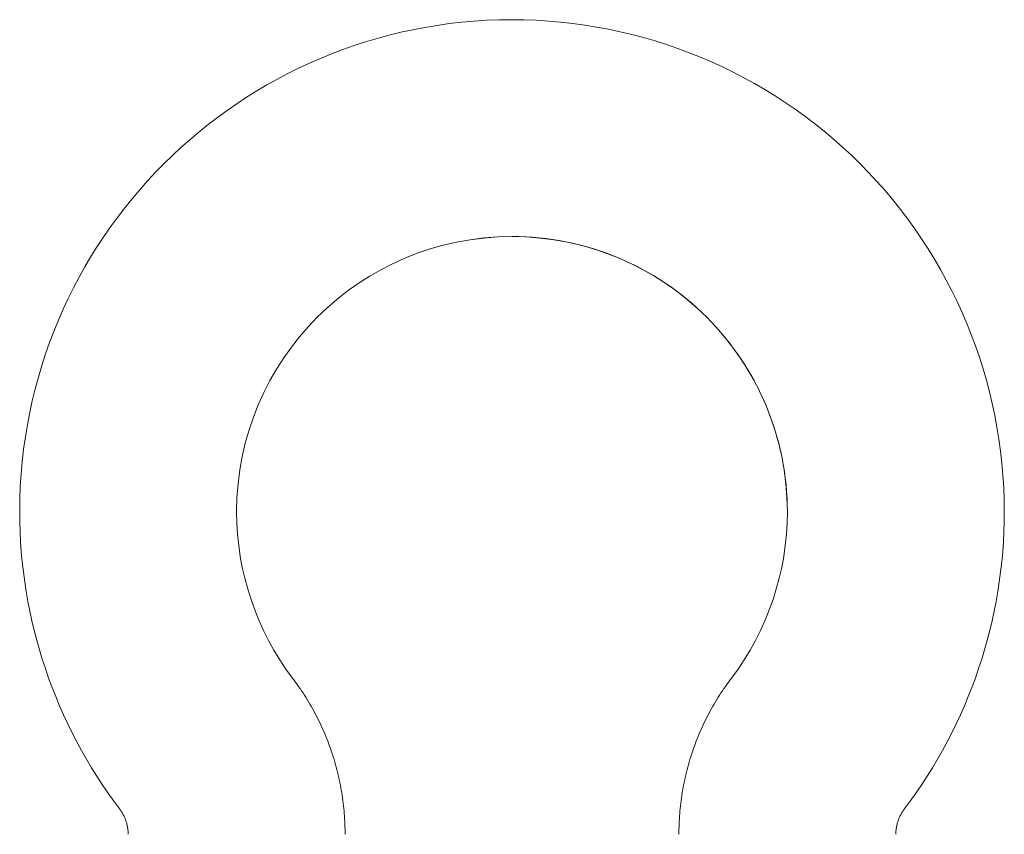
# Model space of a CAD drawing. Units: millimetres. Extents: x 1103 to 2923, y -1109 to 1568.
# Drawn here: x 2538 to 2597, y 318 to 367 of the extents above; entities that cross this region are included whole.
import ezdxf

# ---------------------------------------------------------------- set-up
doc = ezdxf.new("R2010")
doc.units = ezdxf.units.MM
doc.header["$LTSCALE"] = 50.8
doc.layers.get('0').update_dxf_attribs({"lineweight": 0})

msp = doc.modelspace()

# ---------------------------------------------------------------- linework, layer by layer
at = {"color": 0, "linetype": 'Continuous', "lineweight": 0, "flags": 128}
for points in [[(2597.196, 337.619, 0.414214), (2567.696, 367.119, 0.414213), (2538.196, 337.619, 0.414213)], [(2584.196, 337.619, 0.414214), (2567.696, 354.119, 0.414213), (2551.196, 337.619, 0.414213)], [(2584.196, 337.619, 0.414199), (2567.696, 354.117, 0.414178), (2551.196, 337.619, 0.414178)], [(2538.196, 337.619, 0.16361), (2544.188, 319.797, 0.16361)], [(2538.196, 337.618, 0.163615), (2544.188, 319.796, 0.163615)], [(2551.196, 337.619, 0.16361), (2554.548, 327.651, 0.16361)], [(2580.845, 327.651, 0.16361), (2584.196, 337.619, 0.16361)], [(2591.204, 319.797, 0.16361), (2597.196, 337.619, 0.16361)], [(2591.204, 319.796, 0.163613), (2597.196, 337.618, 0.163613)]]:
    msp.add_lwpolyline(points, format="xyb", dxfattribs=at)
at = {"color": 0, "linetype": 'Continuous', "lineweight": 0}
for points in [[(2538.196, 337.619), (2538.196, 337.618)], [(2597.196, 337.618), (2597.196, 337.619)]]:
    msp.add_lwpolyline(points, dxfattribs=at)
for points, weights in [([(2554.548, 327.651), (2557.696, 323.498), (2557.696, 318.287)], [1, 0.947859445335, 1]), ([(2577.696, 318.287), (2577.696, 323.498), (2580.845, 327.651)], [1, 0.94785944058, 1]), ([(2544.188, 319.797), (2544.696, 319.127), (2544.696, 318.287)], [1, 0.947859430507, 1]), ([(2544.188, 319.796), (2544.696, 319.127), (2544.696, 318.287)], [1, 0.947904639979, 1]), ([(2590.696, 318.287), (2590.696, 319.127), (2591.204, 319.797)], [1, 0.947859456947, 1]), ([(2590.696, 318.287), (2590.696, 319.127), (2591.204, 319.796)], [1, 0.947904639995, 1])]:
    msp.add_rational_spline(points, weights, degree=2, dxfattribs=at)

doc.saveas('drawing.dxf')
